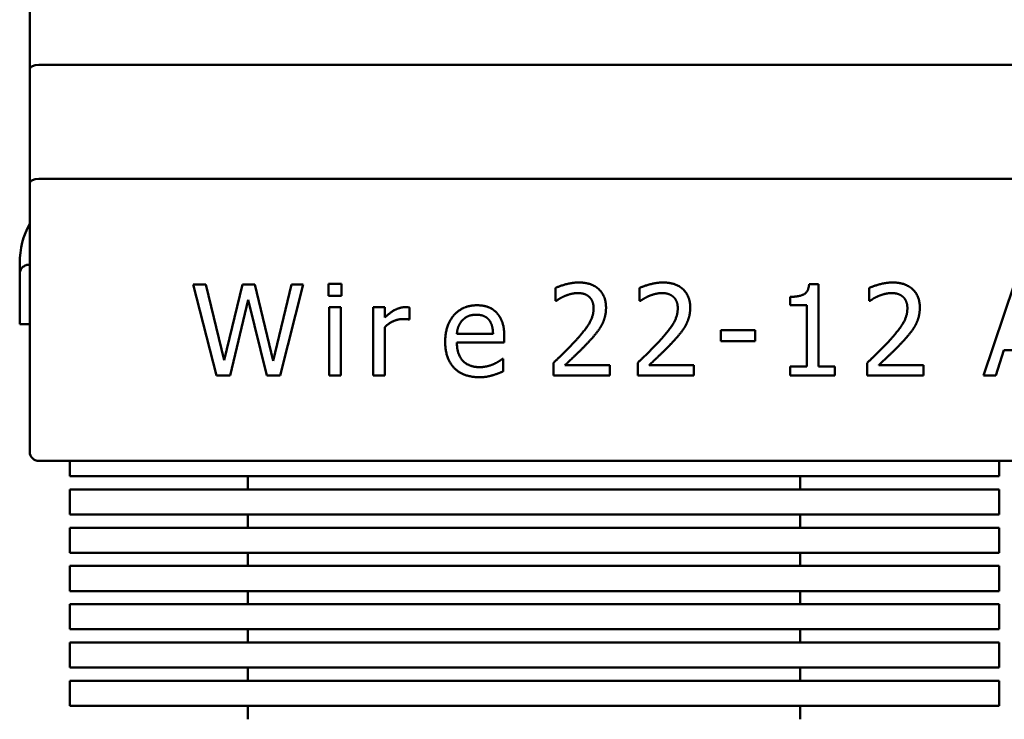
# Model space of a CAD drawing. Units: inches. Extents: x 0.05 to 2.15, y 0.02 to 1.67.
# Drawn here: x 0.85 to 0.88, y 0.57 to 0.6 of the extents above; entities that cross this region are included whole.
import ezdxf

# ---------------------------------------------------------------- set-up
doc = ezdxf.new("R2010")
doc.units = ezdxf.units.IN
doc.header["$LTSCALE"] = 0.1
doc.header["$MEASUREMENT"] = 0
doc.layers.add('Visible (ANSI)', color=7, linetype='Continuous', lineweight=50)

msp = doc.modelspace()

# ---------------------------------------------------------------- linework, layer by layer
at = {"layer": 'Visible (ANSI)'}
for p, q in [((0.8483377135446598, 0.6178775914744131), (0.8483377135446598, 0.5938726938879078)), ((0.8486710468779932, 0.5940107648402888), (0.9602710468779933, 0.5940107648402888)), ((0.8483377135446598, 0.5938726938879078), (0.8483377135446598, 0.5897060171886989)), ((0.8483377135446598, 0.5897060171886989), (0.8483377135446598, 0.5798775914744132)), ((0.8486710468779932, 0.5898440881410798), (0.9602710468779933, 0.58984408814108)), ((0.8479710468779931, 0.5863775914744132), (0.8479710468779931, 0.5867775914744131)), ((0.8483043802113265, 0.5867109248077464), (0.8483377135446598, 0.5867109248077464)), ((0.8479710468779931, 0.5863775914744132), (0.8479710468779932, 0.5845442581410798)), ((0.8543116730972293, 0.5859936697512068), (0.8551625645344335, 0.5826603363114926)), ((0.8547681831063959, 0.5859936697512068), (0.8543116730972293, 0.5859936697512068)), ((0.8554380912855283, 0.5832302985122865), (0.8547681831063959, 0.5859936697512068)), ((0.8561025969793448, 0.5859936697512068), (0.8554380912855283, 0.5832302985122865)), ((0.8565537045031959, 0.5859936697512068), (0.8561025969793448, 0.5859936697512068)), ((0.8572236126823282, 0.583197883600393), (0.8565537045031959, 0.5859936697512068)), ((0.8578908196188026, 0.5859936697512068), (0.8572236126823282, 0.5831978836003932)), ((0.8574883344627917, 0.5826603363114926), (0.8583257196867069, 0.5859936697512068)), ((0.8583257196867069, 0.5859936697512068), (0.8578908196188026, 0.5859936697512068)), ((0.8592441420858442, 0.5860152796924691), (0.8592441420858442, 0.585577678381907)), ((0.8597222620362733, 0.5860152796924691), (0.8592441420858442, 0.5860152796924691)), ((0.8597222620362733, 0.585577678381907), (0.8597222620362733, 0.5860152796924691)), ((0.8675342556431044, 0.5858640101036329), (0.8675342556431044, 0.5853885913958617)), ((0.870608269465103, 0.5858640101036329), (0.870608269465103, 0.5853885913958617)), ((0.8771452765582953, 0.5860044747218379), (0.8767995174980981, 0.5860044747218379)), ((0.8771452765582953, 0.5830006928863742), (0.8771452765582953, 0.5860044747218379)), ((0.8789929263692753, 0.5858640101036329), (0.8789929263692753, 0.5853885913958617)), ((0.8842873619887675, 0.5859936697512068), (0.8831636450431263, 0.5826603363114926)), ((0.8556541906981516, 0.5826603363114926), (0.8563132939066525, 0.5854264087930707)), ((0.8563132939066525, 0.5854264087930707), (0.8569913058137583, 0.5826603363114926)), ((0.8592441420858442, 0.585577678381907), (0.8597222620362733, 0.585577678381907)), ((0.8675342556431044, 0.5853885913958617), (0.8675585668270244, 0.5853885913958617)), ((0.870608269465103, 0.5853885913958617), (0.870632580649023, 0.5853885913958617)), ((0.8761107006203612, 0.585539860984698), (0.8761107006203612, 0.5852346205643676)), ((0.8789929263692753, 0.5853885913958617), (0.8790172375531955, 0.5853885913958617)), ((0.8592711545124222, 0.5851616870126072), (0.8592711545124222, 0.5826603363114926)), ((0.8596925483670377, 0.5851616870126072), (0.8592711545124222, 0.5851616870126072)), ((0.8596925483670377, 0.5826603363114926), (0.8596925483670377, 0.5851616870126072)), ((0.8608837963592355, 0.5851616870126072), (0.8608837963592355, 0.5826603363114926)), ((0.8613051902138508, 0.5851616870126072), (0.8608837963592355, 0.5851616870126072)), ((0.8613051902138508, 0.5847889155258319), (0.8613051902138508, 0.5851616870126072)), ((0.8622101065042109, 0.5847105794887562), (0.8622101065042109, 0.5851481807993182)), ((0.8761107006203612, 0.5852346205643676), (0.8767157789757066, 0.5852346205643676)), ((0.8767157789757066, 0.5852346205643676), (0.8767157789757066, 0.5830006928863742)), ((0.8621884965629487, 0.5847105794887562), (0.8622101065042109, 0.5847105794887562)), ((0.8479710468779931, 0.5845442581410798), (0.8483377135446596, 0.5845442581410798)), ((0.8613051902138508, 0.5826603363114926), (0.8613051902138508, 0.5844350527376613)), ((0.8735715324937505, 0.5843216005460342), (0.8735715324937505, 0.5839164141473655)), ((0.874833012814939, 0.5843216005460342), (0.8735715324937505, 0.5843216005460342)), ((0.874833012814939, 0.5839164141473655), (0.874833012814939, 0.5843216005460342)), ((0.8652571080825865, 0.5841892396558023), (0.8639362004229266, 0.5841892396558023)), ((0.8656676969665706, 0.5838677917795252), (0.8656676969665706, 0.5840973974054374)), ((0.8735715324937505, 0.5839164141473655), (0.874833012814939, 0.5839164141473655)), ((0.8639362004229266, 0.5838677917795252), (0.8656676969665706, 0.5838677917795252)), ((0.8836120513243196, 0.5826603363114926), (0.8839145905019922, 0.5835922650284306)), ((0.8839145905019922, 0.5835922650284306), (0.885186875793812, 0.5835922650284306)), ((0.8656217758413882, 0.5832735183948112), (0.8655974646574682, 0.5832735183948112)), ((0.8656217758413882, 0.5828143071429867), (0.8656217758413882, 0.5832735183948112)), ((0.8674640233340017, 0.583133053776606), (0.8674640233340017, 0.5826603363114926)), ((0.8695196689965808, 0.5830466140115567), (0.8678827159459594, 0.5830466140115567)), ((0.8695196689965808, 0.5826603363114926), (0.8695196689965808, 0.5830466140115567)), ((0.8705380371560003, 0.583133053776606), (0.8705380371560003, 0.5826603363114926)), ((0.8725936828185794, 0.5830466140115567), (0.8709567297679578, 0.5830466140115567)), ((0.8725936828185794, 0.5826603363114926), (0.8725936828185794, 0.5830466140115567)), ((0.8761107006203612, 0.5830006928863742), (0.8761107006203612, 0.5826603363114926)), ((0.8767157789757066, 0.5830006928863742), (0.8761107006203612, 0.5830006928863742)), ((0.8777368487003517, 0.5830006928863742), (0.8771452765582953, 0.5830006928863742)), ((0.8777368487003517, 0.5826603363114926), (0.8777368487003517, 0.5830006928863742)), ((0.8789226940601726, 0.583133053776606), (0.8789226940601726, 0.5826603363114926)), ((0.8809783397227517, 0.5830466140115567), (0.8793413866721304, 0.5830466140115567)), ((0.8809783397227517, 0.5826603363114926), (0.8809783397227517, 0.5830466140115567)), ((0.8551625645344335, 0.5826603363114926), (0.8556541906981516, 0.5826603363114926)), ((0.8569913058137583, 0.5826603363114926), (0.8574883344627917, 0.5826603363114926)), ((0.8592711545124222, 0.5826603363114926), (0.8596925483670377, 0.5826603363114926)), ((0.8608837963592355, 0.5826603363114926), (0.8613051902138508, 0.5826603363114926)), ((0.8674640233340017, 0.5826603363114926), (0.8695196689965808, 0.5826603363114926)), ((0.8705380371560003, 0.5826603363114926), (0.8725936828185794, 0.5826603363114926)), ((0.8761107006203612, 0.5826603363114926), (0.8777368487003517, 0.5826603363114926)), ((0.8789226940601726, 0.5826603363114926), (0.8809783397227517, 0.5826603363114926)), ((0.8831636450431263, 0.5826603363114926), (0.8836120513243196, 0.5826603363114926)), ((0.8486710468779932, 0.5795442581410799), (0.9602710468779933, 0.5795442581410799)), ((0.8498043802113266, 0.578994914124737), (0.8498043802113266, 0.5795442581410799)), ((0.8837346327140783, 0.5789949141247367), (0.8837346327140783, 0.5795442581410799)), ((0.8563043802113266, 0.5789949141247368), (0.8498043802113266, 0.5789949141247368)), ((0.8563043802113266, 0.5789949141247368), (0.8772346327140782, 0.5789949141247367)), ((0.8563043802113266, 0.578994914124737), (0.8563043802113266, 0.5785083041562981)), ((0.8764710468779933, 0.578508304156298), (0.8764710468779933, 0.5789949141247368)), ((0.8837346327140781, 0.5789949141247368), (0.8772346327140782, 0.5789949141247368)), ((0.8498043802113266, 0.578508304156298), (0.8563043802113266, 0.578508304156298)), ((0.8498043802113266, 0.5775949141247368), (0.8498043802113266, 0.578508304156298)), ((0.8772346327140782, 0.578508304156298), (0.8563043802113266, 0.578508304156298)), ((0.8772346327140782, 0.578508304156298), (0.8837346327140781, 0.578508304156298)), ((0.8837346327140783, 0.5775949141247368), (0.8837346327140783, 0.578508304156298)), ((0.8563043802113266, 0.5775949141247368), (0.8498043802113266, 0.5775949141247368)), ((0.8563043802113266, 0.5775949141247368), (0.8772346327140782, 0.5775949141247368)), ((0.8563043802113266, 0.5775949141247368), (0.8563043802113266, 0.5771083041562982)), ((0.8764710468779933, 0.577108304156298), (0.8764710468779933, 0.5775949141247368)), ((0.8837346327140781, 0.5775949141247368), (0.8772346327140782, 0.5775949141247368)), ((0.8498043802113266, 0.577108304156298), (0.8563043802113266, 0.577108304156298)), ((0.8498043802113265, 0.5761949141247369), (0.8498043802113266, 0.577108304156298)), ((0.8772346327140782, 0.5771083041562979), (0.8563043802113266, 0.577108304156298)), ((0.8772346327140782, 0.577108304156298), (0.8837346327140781, 0.577108304156298)), ((0.8837346327140783, 0.5761949141247368), (0.8837346327140783, 0.5771083041562979)), ((0.8563043802113266, 0.5761949141247369), (0.8498043802113266, 0.5761949141247369)), ((0.8563043802113266, 0.5761949141247369), (0.8772346327140782, 0.5761949141247368)), ((0.8563043802113266, 0.5761949141247369), (0.8563043802113266, 0.5757083041562981)), ((0.8764710468779933, 0.575708304156298), (0.8764710468779933, 0.5761949141247368)), ((0.8837346327140781, 0.5761949141247368), (0.8772346327140782, 0.5761949141247368)), ((0.8498043802113266, 0.575708304156298), (0.8563043802113266, 0.575708304156298)), ((0.8498043802113265, 0.5747949141247368), (0.8498043802113265, 0.5757083041562981)), ((0.8772346327140782, 0.575708304156298), (0.8563043802113266, 0.575708304156298)), ((0.8772346327140782, 0.575708304156298), (0.8837346327140781, 0.575708304156298)), ((0.8837346327140783, 0.5747949141247368), (0.8837346327140783, 0.575708304156298)), ((0.8563043802113266, 0.5747949141247368), (0.8498043802113265, 0.5747949141247368)), ((0.8563043802113266, 0.5747949141247368), (0.8772346327140782, 0.5747949141247368)), ((0.8563043802113266, 0.574794914124737), (0.8563043802113266, 0.5743083041562981)), ((0.8764710468779933, 0.574308304156298), (0.8764710468779933, 0.5747949141247368)), ((0.8837346327140781, 0.5747949141247368), (0.8772346327140782, 0.5747949141247368)), ((0.8498043802113265, 0.5743083041562981), (0.8563043802113266, 0.5743083041562981)), ((0.8498043802113266, 0.5733949141247369), (0.8498043802113266, 0.5743083041562981)), ((0.8772346327140782, 0.574308304156298), (0.8563043802113266, 0.574308304156298)), ((0.8772346327140782, 0.574308304156298), (0.8837346327140781, 0.574308304156298)), ((0.8837346327140783, 0.5733949141247368), (0.8837346327140783, 0.574308304156298)), ((0.8563043802113266, 0.5733949141247369), (0.8498043802113265, 0.5733949141247369)), ((0.8563043802113266, 0.5733949141247369), (0.8772346327140782, 0.5733949141247368)), ((0.8563043802113266, 0.5733949141247369), (0.8563043802113266, 0.5729083041562982)), ((0.8764710468779933, 0.572908304156298), (0.8764710468779933, 0.5733949141247369)), ((0.8837346327140781, 0.5733949141247369), (0.8772346327140782, 0.5733949141247369)), ((0.8498043802113265, 0.572908304156298), (0.8563043802113266, 0.572908304156298)), ((0.8498043802113266, 0.5719949141247369), (0.8498043802113266, 0.572908304156298)), ((0.8772346327140782, 0.572908304156298), (0.8563043802113266, 0.572908304156298)), ((0.8772346327140782, 0.572908304156298), (0.8837346327140781, 0.572908304156298)), ((0.8837346327140783, 0.5719949141247369), (0.8837346327140783, 0.572908304156298)), ((0.8563043802113266, 0.5719949141247369), (0.8498043802113265, 0.5719949141247369)), ((0.8563043802113266, 0.5719949141247369), (0.8772346327140782, 0.5719949141247369)), ((0.8563043802113266, 0.5719949141247369), (0.8563043802113266, 0.571508304156298)), ((0.8764710468779933, 0.571508304156298), (0.8764710468779933, 0.5719949141247369)), ((0.8837346327140781, 0.5719949141247369), (0.8772346327140782, 0.5719949141247369)), ((0.8498043802113265, 0.571508304156298), (0.8563043802113266, 0.571508304156298)), ((0.8498043802113265, 0.5705949141247368), (0.8498043802113265, 0.571508304156298)), ((0.8772346327140782, 0.571508304156298), (0.8563043802113266, 0.571508304156298)), ((0.8772346327140782, 0.571508304156298), (0.8837346327140781, 0.571508304156298)), ((0.8837346327140783, 0.5705949141247367), (0.8837346327140783, 0.571508304156298)), ((0.8563043802113266, 0.5705949141247368), (0.8498043802113265, 0.5705949141247368)), ((0.8563043802113266, 0.5705949141247368), (0.8772346327140782, 0.5705949141247368)), ((0.8563043802113266, 0.5705949141247368), (0.8563043802113266, 0.5701083041562982)), ((0.8764710468779933, 0.570108304156298), (0.8764710468779933, 0.5705949141247368)), ((0.8837346327140781, 0.5705949141247368), (0.8772346327140782, 0.5705949141247368))]:
    msp.add_line(p, q, dxfattribs=at)
for centre, radius, start, end in [((0.850971046877993, 0.5867775914744132), 0.0029999999999999, 151.3754490465744, 180), ((0.8486710468779932, 0.5798775914744132), 0.0003333333333333, 180, 270)]:
    msp.add_arc(centre, radius, start, end, dxfattribs=at)
for centre, major_axis, ratio, start_param, end_param in [((0.8486710468779932, 0.5938726938879078), (-0.0003333333333333, 0), 0.4142128571428538, 4.712388980384689, 6.283185307179564), ((0.8486710468779932, 0.5897060171886989), (0.0003333333333333, 0), 0.4142128571428589, 1.570796326794896, 3.141592653589791)]:
    msp.add_ellipse(centre, major_axis=major_axis, ratio=ratio, start_param=start_param, end_param=end_param, dxfattribs=at)
msp.add_open_spline([(0.8483043802113265, 0.5867109248077464), (0.8483027783375741, 0.5867109248077464), (0.8483011764843759, 0.5867109132607486), (0.8482563047511805, 0.5867102663089601), (0.8482135665920199, 0.5867012221637353), (0.8481338205616237, 0.5866672539244417), (0.8480975915405576, 0.5866426077998304), (0.8480366247321507, 0.5865808189896176), (0.8480124674005765, 0.586544269578193), (0.8479795216412195, 0.5864639697047183), (0.8479710468779932, 0.586420988279424), (0.8479710468779932, 0.5863775914744132)], degree=3, knots=[-0.0003662680038119, -0.0003662680038119, -0.0003662680038119, -0.0003662680038119, 0, 0, 0.0098947048208887, 0.0098947048208887, 0.0198184056194643, 0.0198184056194643, 0.0297400322030626, 0.0297400322030626, 0.0396606312699737, 0.0396606312699737, 0.0396606312699737, 0.0396606312699737], dxfattribs=at)
for points in [[(0.8683878483229664, 0.5860639020603094), (0.8681663464250274, 0.5860639020603094), (0.8676720190186518, 0.5859315411700777), (0.8675342556431044, 0.5858640101036329)], [(0.8693819056210337, 0.5851481807993182), (0.8693819056210337, 0.5855695746539336), (0.8688551633027644, 0.5860639020603094), (0.8683878483229664, 0.5860639020603094)], [(0.871461862144965, 0.5860639020603094), (0.871240360247026, 0.5860639020603094), (0.8707460328406503, 0.5859315411700777), (0.870608269465103, 0.5858640101036329)], [(0.872455919443032, 0.5851481807993182), (0.872455919443032, 0.5855695746539336), (0.8719291771247627, 0.5860639020603094), (0.871461862144965, 0.5860639020603094)], [(0.8767995174980981, 0.5860044747218379), (0.8767779075568357, 0.5857343504560589), (0.8764537584379009, 0.585539860984698), (0.8761107006203612, 0.585539860984698)], [(0.8798465190491374, 0.5860639020603094), (0.8796250171511983, 0.5860639020603094), (0.8791306897448226, 0.5859315411700777), (0.8789929263692753, 0.5858640101036329)], [(0.8808405763472045, 0.5851481807993182), (0.8808405763472045, 0.5855695746539336), (0.8803138340289351, 0.5860639020603094), (0.8798465190491374, 0.5860639020603094)], [(0.8675585668270244, 0.5853885913958617), (0.8676125916801803, 0.5854264087930707), (0.8677881724529367, 0.5855344584993823), (0.8678827159459594, 0.5855722758965916)], [(0.8678827159459594, 0.5855722758965916), (0.8679934668949288, 0.5856181970217739), (0.8682365787341302, 0.5856776243602453), (0.8683554334110729, 0.5856776243602453)], [(0.8683554334110729, 0.5856776243602453), (0.8684796905733314, 0.5856776243602453), (0.8686849850153233, 0.5856100932938004), (0.8687633210523994, 0.5855425622273557)], [(0.8687633210523994, 0.5855425622273557), (0.8688416570894752, 0.585475031160911), (0.8689280968545245, 0.5852643342336032), (0.8689280968545245, 0.5851238696153981)], [(0.870632580649023, 0.5853885913958617), (0.8706866055021789, 0.5854264087930707), (0.8708621862749353, 0.5855344584993823), (0.8709567297679578, 0.5855722758965916)], [(0.8709567297679578, 0.5855722758965916), (0.8710674807169274, 0.5856181970217739), (0.8713105925561285, 0.5856776243602453), (0.8714294472330713, 0.5856776243602453)], [(0.8714294472330713, 0.5856776243602453), (0.8715537043953298, 0.5856776243602453), (0.8717589988373219, 0.5856100932938004), (0.8718373348743979, 0.5855425622273557)], [(0.8718373348743979, 0.5855425622273557), (0.8719156709114738, 0.585475031160911), (0.8720021106765232, 0.5852643342336032), (0.8720021106765232, 0.5851238696153981)], [(0.8790172375531955, 0.5853885913958617), (0.8790712624063513, 0.5854264087930707), (0.8792468431791077, 0.5855344584993823), (0.8793413866721304, 0.5855722758965916)], [(0.8793413866721304, 0.5855722758965916), (0.8794521376210997, 0.5856181970217739), (0.879695249460301, 0.5856776243602453), (0.8798141041372439, 0.5856776243602453)], [(0.8798141041372439, 0.5856776243602453), (0.8799383612995022, 0.5856776243602453), (0.8801436557414944, 0.5856100932938004), (0.8802219917785702, 0.5855425622273557)], [(0.8802219917785702, 0.5855425622273557), (0.8803003278156463, 0.585475031160911), (0.8803867675806957, 0.5852643342336032), (0.8803867675806957, 0.5851238696153981)], [(0.8620399282167701, 0.5851616870126072), (0.8618778536573026, 0.5851616870126072), (0.8615347958397631, 0.5849942099678241), (0.8613051902138508, 0.5847889155258319)], [(0.8622101065042109, 0.5851481807993182), (0.862169587864344, 0.5851562845272916), (0.8621047580405571, 0.5851616870126072), (0.8620399282167701, 0.5851616870126072)], [(0.8646655359405301, 0.5852319193217097), (0.8641495985928919, 0.5852319193217097), (0.8635094040829955, 0.5845079862894217), (0.8635094040829955, 0.5838975054487608)], [(0.8653894689728181, 0.5849536913279572), (0.8652571080825865, 0.5850968571888203), (0.8648978428091002, 0.5852319193217097), (0.8646655359405301, 0.5852319193217097)], [(0.8689280968545245, 0.5851238696153981), (0.8689280968545245, 0.5848564465922768), (0.868649868860772, 0.5843540154579276), (0.8682689936460235, 0.58393532284597)], [(0.8692090260909349, 0.5844809738628438), (0.8692900633706686, 0.5846214384810489), (0.8693819056210337, 0.5849509900852994), (0.8693819056210337, 0.5851481807993182)], [(0.8720021106765232, 0.5851238696153981), (0.8720021106765232, 0.5848564465922768), (0.8717238826827706, 0.5843540154579276), (0.8713430074680221, 0.58393532284597)], [(0.8722830399129334, 0.5844809738628438), (0.8723640771926671, 0.5846214384810489), (0.872455919443032, 0.5849509900852994), (0.872455919443032, 0.5851481807993182)], [(0.8803867675806957, 0.5851238696153981), (0.8803867675806957, 0.5848564465922768), (0.880108539586943, 0.5843540154579276), (0.8797276643721945, 0.58393532284597)], [(0.8806676968171059, 0.5844809738628438), (0.8807487340968396, 0.584621438481049), (0.8808405763472045, 0.5849509900852994), (0.8808405763472045, 0.5851481807993182)], [(0.8613051902138508, 0.5844350527376613), (0.8614564598026871, 0.584580919841182), (0.8617914138922532, 0.5847294881873606), (0.8619615921796941, 0.5847294881873606)], [(0.8619615921796941, 0.5847294881873606), (0.8620345257314544, 0.5847294881873606), (0.8621398741951084, 0.584724085702045), (0.8621884965629487, 0.5847105794887562)], [(0.8639362004229266, 0.5841892396558023), (0.8639497066362155, 0.584348612972612), (0.864046951371896, 0.5845890235691554), (0.8641414948649186, 0.5846889695474938)], [(0.8641414948649186, 0.5846889695474938), (0.864238739600599, 0.5847862142831742), (0.864473747711827, 0.5848861602615125), (0.86464122475661, 0.5848861602615125)], [(0.86464122475661, 0.5848861602615125), (0.8648114030440508, 0.5848861602615125), (0.8650410086699629, 0.5847862142831742), (0.8651139422217234, 0.5846916707901516)], [(0.8651139422217234, 0.5846916707901516), (0.8651814732881682, 0.58460793226776), (0.8652517055972708, 0.5843594179432432), (0.8652571080825865, 0.5841892396558023)], [(0.8656676969665706, 0.5840973974054374), (0.8656676969665706, 0.5843972353404523), (0.8655245311057077, 0.5848105254670944), (0.8653894689728181, 0.5849536913279572)], [(0.8687633210523994, 0.5839110116620498), (0.8688929806999732, 0.5840487750375973), (0.8691279888112012, 0.5843351067593231), (0.8692090260909349, 0.5844809738628438)], [(0.8718373348743979, 0.5839110116620498), (0.8719669945219719, 0.5840487750375973), (0.8722020026331996, 0.5843351067593231), (0.8722830399129334, 0.5844809738628438)], [(0.8802219917785702, 0.5839110116620498), (0.8803516514261442, 0.5840487750375973), (0.8805866595373721, 0.5843351067593231), (0.8806676968171059, 0.5844809738628438)], [(0.8682689936460235, 0.58393532284597), (0.8680799066599783, 0.58372732716132), (0.8676855252319406, 0.5833410494612559), (0.8674640233340017, 0.583133053776606)], [(0.8713430074680221, 0.58393532284597), (0.8711539204819766, 0.58372732716132), (0.8707595390539392, 0.5833410494612559), (0.8705380371560003, 0.583133053776606)], [(0.8797276643721945, 0.58393532284597), (0.879538577386149, 0.58372732716132), (0.8791441959581117, 0.5833410494612559), (0.8789226940601726, 0.583133053776606)], [(0.8635094040829955, 0.5838975054487608), (0.8635094040829955, 0.5832762196374689), (0.8641685072914967, 0.5826036102156789), (0.8647681831615261, 0.5826036102156789)], [(0.8647627806762105, 0.5829709792171385), (0.8643738017334885, 0.5829709792171385), (0.8639362004229266, 0.5834328917116208), (0.8639362004229266, 0.5838677917795252)], [(0.8678827159459594, 0.5830466140115567), (0.8680366867774536, 0.5831897798724196), (0.8685526241250915, 0.5836814060361376), (0.8687633210523994, 0.5839110116620498)], [(0.8709567297679578, 0.5830466140115567), (0.871110700599452, 0.5831897798724196), (0.87162663794709, 0.5836814060361376), (0.8718373348743979, 0.5839110116620498)], [(0.8793413866721304, 0.5830466140115567), (0.8794953575036245, 0.5831897798724196), (0.8800112948512627, 0.5836814060361376), (0.8802219917785702, 0.5839110116620498)], [(0.8655974646574682, 0.5832735183948112), (0.8655461410469701, 0.5832302985122865), (0.8653894689728181, 0.5831357550192637), (0.8652760167811909, 0.5830817301661079)], [(0.8652760167811909, 0.5830817301661079), (0.8651679670748793, 0.5830331077982678), (0.864900544051758, 0.5829709792171385), (0.8647627806762105, 0.5829709792171385)], [(0.8647681831615261, 0.5826036102156789), (0.8649194527503624, 0.5826036102156789), (0.865119344707039, 0.5826387263702302), (0.8652409006266397, 0.5826738425247815)], [(0.8652409006266397, 0.5826738425247815), (0.8653273403916889, 0.5826981537087016), (0.8655488422896278, 0.5827845934737509), (0.8656217758413882, 0.5828143071429867)]]:
    msp.add_open_spline(points, degree=2, dxfattribs=at)

doc.saveas('drawing.dxf')
